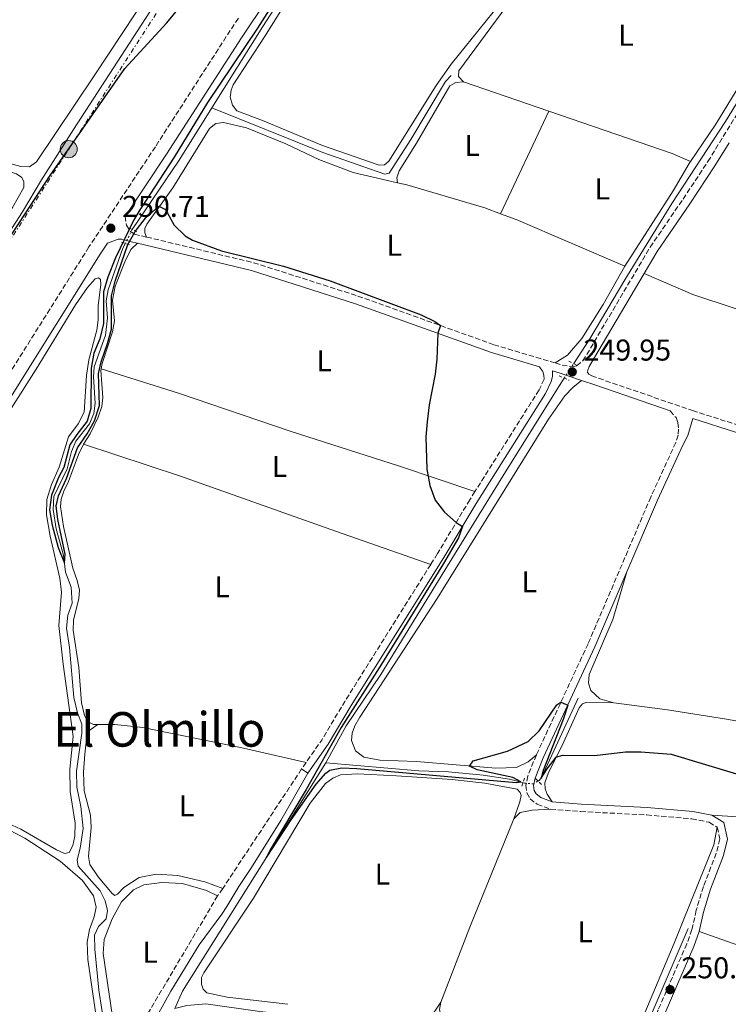
# Model space of a CAD drawing. Units: metres. Extents: x 629530 to 632987, y 4641714 to 4644090.
# Drawn here: x 629989 to 630225, y 4643539 to 4643867 of the extents above; entities that cross this region are included whole.
import ezdxf
from ezdxf.enums import TextEntityAlignment as Align

# ---------------------------------------------------------------- set-up
doc = ezdxf.new("R2010")
doc.units = ezdxf.units.M
doc.header["$MEASUREMENT"] = 0
for name, pattern in [('DGN Style 1', [1.045693079995523, 0.001739921930109024, -1.043953158065414]), ('DGN Style 2', [1.7399219301090239, 1.043953158065414, -0.6959687720436097]), ('DGN Style 3', [2.435890702152634, 1.739921930109024, -0.6959687720436097]), ('DGN Style 5', [1.217945351076317, 0.5219765790327072, -0.6959687720436097]), ('DGN Style 7', [3.4798438602180486, 1.565929737098122, -0.6959687720436097, 0.5219765790327072, -0.6959687720436097])]:
    doc.linetypes.add(name, pattern=pattern)
for name, color, linetype, lineweight in [('Acequia sin especificar', 4, 'Continuous', 0), ('Acequia sin especificar no vista', 4, 'DGN Style 5', 0), ('Camino', 7, 'DGN Style 3', 0), ('Canal sin especificar no visto', 4, 'DGN Style 1', 13), ('Cota de punto acotado terreno', 7, 'Continuous', 0), ('Curva de nivel directora', 30, 'Continuous', 30), ('Etiqueta de uso rústico', 92, 'Continuous', 0), ('Línea de cambio de uso (parcela vista)', 92, 'Continuous', 0), ('Línea eléctrica', 6, 'DGN Style 7', 0), ('Margen derecho', 7, 'Continuous', 0), ('Nave industrial', 1, 'Continuous', 13), ('Pontón-alcantarilla (pasos de agua)', 1, 'DGN Style 2', 0), ('Poste tendido eléctrico', 7, 'Continuous', 0), ('Punto acotado terreno (símbolo)', 7, 'Continuous', 0), ('Texto de Área (paraje) menor', 7, 'Continuous', 0)]:
    doc.layers.add(name, color=color, linetype=linetype, lineweight=lineweight)
doc.styles.add('Style-Arial', font='arial.ttf')

# ---------------------------------------------------------------- blocks, each defined once
blk = doc.blocks.new('5PATER')
at = {"layer": 'Canal sin especificar no visto', "linetype": 'Continuous', "lineweight": 0}
h = blk.add_hatch(color=51, dxfattribs=at)
edge = h.paths.add_edge_path()
edge.add_ellipse((0, 0), major_axis=(-0.1095731443231308, -0.1110710700762829), ratio=0.9994222409660317, start_angle=0, end_angle=360)
blk = doc.blocks.new('5PELE')
at = {"layer": 'Nave industrial', "linetype": 'Continuous', "lineweight": 0}
h = blk.add_hatch(color=9, dxfattribs=at)
edge = h.paths.add_edge_path()
edge.add_arc((-2.000000476837158e-05, 0), 0.2850000000000001, 0, 360)
at = {"layer": 'Nave industrial', "color": 252, "linetype": 'Continuous', "lineweight": 0}
blk.add_circle((-2.000000476837158e-05, 0), 0.2850000000000001, dxfattribs=at)

msp = doc.modelspace()

# ---------------------------------------------------------------- linework, layer by layer
at = {"layer": 'Acequia sin especificar', "color": 4, "linetype": 'Continuous', "lineweight": 0, "extrusion": (-0.03445090195336638, 0.02325099884801782, 0.9991358898604178), "elevation": 86516.76044938371, "flags": 128}
msp.add_lwpolyline([(-4201627.013125086, -2073796.510187616), (-4201654.845656412, -2073796.510187615), (-4201675.363024858, -2073797.231985402)], dxfattribs=at)
at = {"layer": 'Acequia sin especificar', "color": 4, "linetype": 'Continuous', "lineweight": 0, "extrusion": (0.02645479327521425, -0.004877331644685744, 0.9996381122930404), "elevation": -5730.011530972723, "flags": 128}
msp.add_lwpolyline([(4680808.797946966, 222243.7024766661), (4680815.020580607, 222242.2155232152), (4680898.388700899, 222209.1308089319)], dxfattribs=at)
at = {"layer": 'Acequia sin especificar', "color": 4, "linetype": 'Continuous', "lineweight": 0}
for points in [[(630052.9100000003, 4643837.77, 249), (630069.8499999996, 4643864.880000001, 248.9600000000064), (630098.9299999997, 4643909.960000001, 248.8099999999977), (630129.79, 4643956.460000001, 248.6999999999971), (630142.2800000003, 4643975.76, 248.5500000000029)], [(630173.3399999999, 4643752.689999999, 248.7200000000012), (630178.7199999997, 4643760.880000001, 248.6999999999971), (630190.3700000001, 4643780.600000001, 248.5500000000029), (630205.9699999997, 4643805.960000001, 248.4799999999959), (630223.7699999996, 4643833.289999999, 248.3999999999942), (630256.7199999997, 4643887.16, 248.1399999999994), (630280.0700000003, 4643924.699999999, 248.0299999999988)], [(629845.9600000001, 4643584.92, 250.6100000000006), (629855.1200000001, 4643592.430000001, 250.5500000000029), (629864.0899999999, 4643606.869999999, 250.5500000000029), (629869.7300000006, 4643616.789999999, 250.5), (629872.2100000001, 4643622.08, 250.4400000000023), (629878.9699999997, 4643633.230000001, 250.3800000000047), (629891.8899999997, 4643652.58, 250.0899999999965), (629902.1100000005, 4643668.57, 250.3399999999965), (629916.4299999997, 4643690.279999999, 250.3000000000029), (629928.7800000003, 4643710, 250.2599999999948), (629937.9299999997, 4643722.789999999, 250.2299999999959), (629989.9400000004, 4643803.140000001, 249.7100000000064), (629996.2300000006, 4643813.880000001, 249.5599999999977), (630006.9199999999, 4643830.58, 249.4799999999959), (630042.8899999997, 4643886.25, 249.2299999999959)], [(630052.9100000003, 4643837.77, 249), (630089.8499999996, 4643822.939999999, 249.0800000000018), (630110.4500000002, 4643815.680000001, 249.0099999999948), (630111.9400000004, 4643816.060000001, 249.0099999999948), (630119.1200000001, 4643827.210000001, 249.0399999999936), (630130.6900000004, 4643846.560000001, 248.820000000007), (630132.54, 4643848.529999999, 248.7799999999988)], [(630017.2800000003, 4643531.300000001, 250.4799999999959), (630015.3300000001, 4643544.09, 250.5599999999977), (630013.9500000002, 4643557.779999999, 250.4499999999971), (630013.8600000005, 4643562.390000001, 250.4499999999971), (630015.2599999999, 4643565.33, 250.4799999999959), (630017.7100000001, 4643567.91, 250.4799999999959), (630018.1799999997, 4643570.59, 250.4799999999959), (630017.4600000001, 4643573.9, 250.4799999999959), (630015.7800000003, 4643577.16, 250.4799999999959), (630008.4600000001, 4643585.439999999, 250.4100000000035), (630008.1500000004, 4643587.480000001, 250.3000000000029), (630009.0999999996, 4643591.390000001, 250.2599999999948), (630010.0800000001, 4643597.9, 250.2200000000012), (630009.3099999997, 4643605.230000001, 250.1900000000023), (630007.9900000002, 4643611.699999999, 250.2200000000012), (630007.9000000004, 4643616.980000001, 250.2599999999948), (630009.6399999997, 4643629.630000001, 250.2200000000012), (630009.6600000003, 4643632.65, 250.2200000000012), (630008.2000000002, 4643636.470000001, 250.1900000000023), (630007.0300000003, 4643641.49, 250.1900000000023), (630005.5599999997, 4643658.230000001, 250.1100000000006), (630004.5300000003, 4643664.66, 250.1900000000023), (630005.0300000003, 4643668.970000001, 250.1900000000023), (630006.4699999997, 4643672.960000001, 250.1499999999942), (630006.0800000001, 4643678.24, 250.1100000000006), (630004.2800000003, 4643683.26, 250.0399999999936), (630003.5899999999, 4643688.869999999, 249.9600000000064), (630001.0999999996, 4643697.640000001, 249.929999999993), (630000.1100000005, 4643704.15, 249.8899999999994), (630000.3899999997, 4643708.390000001, 249.6999999999971), (630004.8200000003, 4643717.630000001, 249.5500000000029), (630006.2199999997, 4643723.369999999, 249.5200000000041), (630007.6600000003, 4643726.9, 249.4799999999959), (630012.2100000001, 4643732.609999999, 249.4400000000023), (630013.6100000005, 4643736.039999999, 249.4400000000023), (630014.1200000001, 4643739.5, 249.4400000000023), (630013.5700000003, 4643748.279999999, 249.4400000000023), (630013.7400000002, 4643751.59, 249.3699999999953), (630017.5, 4643762.130000001, 249.2200000000012), (630018.1500000004, 4643767.83, 249.2200000000012), (630017.7199999997, 4643773.550000001, 249.2200000000012), (630018.4100000003, 4643777.27, 249.2200000000012), (630023.3099999997, 4643791.060000001, 249.0299999999988), (630024.1399999997, 4643792.710000001, 249.0299999999988)], [(630090.8300000001, 4643619.810000001, 249.6300000000047), (630097.5599999997, 4643632.109999999, 249.3699999999953), (630109.1799999997, 4643649.15, 249.2200000000012), (630130.4400000004, 4643683.930000001, 249.3000000000029), (630150.5700000003, 4643716.699999999, 248.9199999999983), (630168.54, 4643745.369999999, 248.7400000000052), (630170.1699999999, 4643747.850000001, 248.7299999999959)], [(630161.4600000001, 4643613.710000001, 249.7599999999948), (630161.8600000005, 4643613.930000001, 249.7599999999948), (630162.5999999996, 4643614.9, 249.8000000000029), (630174.79, 4643641.359999999, 249.6499999999942)], [(630156.4199999999, 4643613.189999999, 249.7700000000041), (630151.9699999997, 4643614.310000001, 249.8000000000029), (630143.1500000004, 4643615.689999999, 249.9100000000035), (630131.6500000004, 4643616.800000001, 249.9100000000035), (630121.75, 4643617.100000001, 249.9100000000035), (630090.8300000001, 4643619.810000001, 249.6300000000047)], [(630040.5999999996, 4643537.970000001, 250.5599999999977), (630044.54, 4643539.029999999, 250.5200000000041), (630050.9400000004, 4643539.529999999, 250.5200000000041), (630068.9199999999, 4643536.99, 250.5200000000041), (630076.8799999999, 4643536.17, 250.4799999999959), (630087.6299999999, 4643536.430000001, 250.4799999999959), (630097.7199999997, 4643535.199999999, 250.4499999999971), (630107.9199999999, 4643532.890000001, 250.3699999999953), (630133.1500000004, 4643529, 250.3699999999953), (630148.3399999999, 4643525.970000001, 250.4100000000035), (630167.0700000003, 4643521.42, 250.3699999999953), (630190.75, 4643516.52, 250.2599999999948), (630211.4100000003, 4643564.66, 250.1100000000006)]]:
    msp.add_polyline3d(points, dxfattribs=at)
at = {"layer": 'Acequia sin especificar no vista', "color": 4, "linetype": 'DGN Style 5', "lineweight": 0, "elevation": 249.0299999999988, "flags": 128}
msp.add_lwpolyline([(630026.4600000001, 4643797.289999999), (630026.4500000002, 4643797.279999999), (630024.1399999997, 4643792.710000001)], dxfattribs=at)
at = {"layer": 'Acequia sin especificar no vista', "color": 4, "linetype": 'DGN Style 5', "lineweight": 0, "extrusion": (0.0009469880846782889, 0.001445874551816502, 0.9999985063290585), "elevation": 7559.770112156511, "flags": 128}
msp.add_lwpolyline([(630169.6518907241, 4643741.773517972), (630172.8218987725, 4643746.613523031)], dxfattribs=at)
at = {"layer": 'Acequia sin especificar no vista', "color": 4, "linetype": 'DGN Style 5', "lineweight": 0}
msp.add_polyline3d([(630156.4199999999, 4643613.189999999, 249.7700000000041), (630156.9600000001, 4643613.060000001, 249.7599999999948), (630159.7800000003, 4643612.810000001, 249.7599999999948), (630161.4600000001, 4643613.710000001, 249.7599999999948)], dxfattribs=at)
at = {"layer": 'Camino', "color": 7, "linetype": 'DGN Style 3', "lineweight": 0, "extrusion": (0.2711939920467789, -0.1640004307631525, 0.9484501449139181), "elevation": -590442.9260046026, "flags": 128}
msp.add_lwpolyline([(4299675.655109601, 1767779.092516775), (4299621.832102034, 1767779.999376985), (4299606.889633691, 1767779.912896605), (4299597.781028433, 1767780.512404944)], dxfattribs=at)
at = {"layer": 'Camino', "color": 7, "linetype": 'DGN Style 3', "lineweight": 0, "extrusion": (0.003464184961196428, 0.005249684176201593, 0.9999802199236768), "elevation": 26810.87497259501, "flags": 128}
msp.add_lwpolyline([(630078.1509651006, 4643540.977914757), (630051.8800834655, 4643501.167366183)], dxfattribs=at)
at = {"layer": 'Camino', "color": 7, "linetype": 'DGN Style 3', "lineweight": 0, "extrusion": (0.01095435214800006, 0.01573309638672863, 0.9998162190358304), "elevation": 80211.2182991178, "flags": 128}
msp.add_lwpolyline([(2136279.783686035, -4170142.289119122), (2136279.783686035, -4170139.681016364)], dxfattribs=at)
at = {"layer": 'Camino', "color": 7, "linetype": 'DGN Style 3', "lineweight": 0, "extrusion": (0.0002811180655757378, 0.0004743059873181401, 0.9999998480032203), "elevation": 2630.955434132647, "flags": 128}
msp.add_lwpolyline([(630054.754442362, 4643574.794445731), (630017.7644325767, 4643512.384438712)], dxfattribs=at)
at = {"layer": 'Camino', "color": 7, "linetype": 'DGN Style 3', "lineweight": 0, "extrusion": (0.08282067138191332, 0.1188082250702373, 0.9894570945965819), "elevation": 604125.2411305327, "flags": 128}
msp.add_lwpolyline([(2138619.421946569, -4125666.848770815), (2138619.421946569, -4125663.879696883)], dxfattribs=at)
at = {"layer": 'Camino', "color": 7, "linetype": 'DGN Style 3', "lineweight": 0}
for points in [[(630061.7399999974, 4643867.61, 250.2799999999988), (630059.0300000006, 4643863.54, 250.3000000000031), (630034.1199999995, 4643824.830000004, 250.4600000000065), (630012.019999998, 4643791.489999999, 250.75), (629967.3700000005, 4643720.350000002, 251.2500000000001), (629928.2600000014, 4643659.75, 251.8899999999994), (629926.5300000013, 4643657.140000002, 251.8899999999994), (629905.5000000005, 4643625.399999999, 251.7899999999937), (629889.9400000013, 4643602.550000002, 251.820000000007), (629878.190000001, 4643584.460000004, 251.9100000000036), (629873.7899999977, 4643576.74, 251.9700000000012), (629868.2100000009, 4643565.800000001, 252.300000000003), (629861.0399999983, 4643570.190000003, 252.2899999999935), (629852.0399999993, 4643576.13, 252.2799999999989), (629843.4200000005, 4643582.730000001, 251.820000000007), (629837.0100000025, 4643588.780000003, 251.520000000004), (629831.23, 4643593.680000001, 251.2899999999936), (629820.5700000003, 4643601.600000001, 251.0700000000071), (629811.2699999998, 4643607.800000002, 251.0099999999948), (629729.9600000005, 4643659.640000001, 250.8899999999994), (629682.6799999997, 4643689.13, 250.7299999999959), (629621.6700000005, 4643728.54, 250.4700000000011), (629590.1499999977, 4643747.940000001, 250.4700000000011)], [(630167.0900000005, 4643752.890000002, 250), (630169.4499999986, 4643752.190000002, 250.0099999999948), (630172.8000000013, 4643751.640000001, 249.929999999993), (630174.2899999977, 4643751.910000001, 249.8999999999943), (630176.3999999977, 4643753.59, 249.8600000000005), (630198.7399999984, 4643791.430000002, 249.6399999999995), (630209.6900000008, 4643807.430000001, 249.2299999999959), (630217.980000001, 4643819.930000001, 249.2200000000012), (630235.3599999995, 4643848.359999999, 249.3399999999966), (630238.3700000005, 4643852.370000001, 249.2400000000052), (630245.7399999975, 4643859.780000002, 248.8899999999994), (630247.2199999995, 4643862.390000002, 249.0399999999937)], [(630024.1200000015, 4643801.670000004, 250.6399999999994), (630024.4999999994, 4643798.77, 250.6399999999994), (630025.6999999996, 4643796.760000002, 250.5299999999989), (630027.1900000004, 4643795.77, 250.4900000000052), (630031.2100000015, 4643794.800000002, 250.4499999999971)], [(630031.2100000015, 4643794.800000002, 250.4499999999971), (630066.7899999989, 4643786.25, 250.0800000000018), (630101.5399999992, 4643775.160000001, 250.1000000000058), (630146.7600000014, 4643758.960000001, 249.929999999993), (630167.0900000005, 4643752.890000002, 250)], [(630161.9699999974, 4643751.570000002, 249.9799999999959), (630163.0599999982, 4643750.04, 249.9799999999959), (630163.3999999979, 4643748.820000002, 249.9799999999959), (630163.4699999995, 4643747.530000002, 249.9600000000064), (630161.7799999996, 4643743.9, 249.9199999999983), (630140.4499999993, 4643710.080000003, 249.9199999999983)], [(630178.4999999988, 4643751.760000004, 249.8600000000005), (630177.7999999991, 4643749.940000001, 249.8600000000005), (630178.359999998, 4643749.199999999, 249.820000000007), (630179.2899999978, 4643748.570000002, 249.7799999999989), (630212.8099999988, 4643737.04, 249.75), (630242.8599999986, 4643727.469999999, 249.75), (630253.260000001, 4643723.420000004, 249.75), (630257.7600000005, 4643721.250000001, 249.75), (630260.2699999984, 4643719.800000001, 249.75), (630265.0399999983, 4643716.210000001, 249.75), (630267.5799999975, 4643713.510000003, 249.75)], [(630205.3900000004, 4643736.950000001, 249.75), (630207.3700000006, 4643734.690000001, 249.7200000000011), (630207.9699999974, 4643732.980000001, 249.7200000000011), (630208.1999999998, 4643730.9, 249.7200000000011), (630208.0199999989, 4643728.890000001, 249.679999999993), (630207.2800000012, 4643726.430000001, 249.6399999999995), (630198.9499999986, 4643708.250000001, 249.6399999999995), (630178.11, 4643659.45, 249.7799999999989), (630160.89, 4643622.440000002, 250.1999999999972)], [(630140.4499999993, 4643710.080000003, 249.9199999999983), (630138.7300000006, 4643707.350000002, 249.9199999999983), (630127.9999999994, 4643689.420000002, 250.1000000000058), (630125.7399999973, 4643685.820000002, 250.1300000000047)], [(630160.89, 4643622.440000002, 250.1999999999972), (630158.0500000013, 4643615.430000001, 250.3500000000058), (630157.4299999999, 4643612.309999999, 250.3899999999996), (630157.7399999984, 4643609.780000002, 250.4199999999982), (630158.8200000003, 4643607.809999999, 250.4199999999982), (630161.1400000004, 4643606.000000001, 250.3899999999996), (630165.6099999985, 4643604.38, 250.3500000000058)], [(630165.6099999985, 4643604.38, 250.3500000000058), (630175.5700000006, 4643603.570000002, 250.2700000000042), (630197.6099999996, 4643602.440000002, 250.3099999999977), (630212.600000001, 4643601.160000001, 250.3099999999977), (630218.3699999999, 4643599.99, 250.3099999999977), (630221.0900000001, 4643598.36, 250.2700000000042)], [(630221.0900000001, 4643598.36, 250.2700000000042), (630221.9299999983, 4643594.460000004, 250.2400000000052), (630220.7500000005, 4643589.690000002, 250.1999999999972), (630216.440000001, 4643578.590000001, 250.1300000000047), (630214.0899999996, 4643570.7, 250.1300000000047), (630212.659999999, 4643564.29, 250.2400000000052), (630210.9699999993, 4643559.590000002, 250.2899999999937), (630201.4099999995, 4643537.539999999, 250.3099999999977), (630197.8299999987, 4643528.25, 250.4100000000035), (630197.0599999975, 4643525.770000001, 250.4199999999982), (630196.6599999998, 4643521.830000003, 250.4199999999982), (630197.0599999975, 4643514.460000001, 250.5), (630194.8700000015, 4643509.289999999, 250.8899999999994)]]:
    msp.add_polyline3d(points, dxfattribs=at)
at = {"layer": 'Curva de nivel directora', "color": 30, "linetype": 'Continuous', "lineweight": 30, "elevation": 250, "flags": 128}
for points in [[(630089.6700000004, 4643898.270000001), (630068.0899999997, 4643864.36), (630051.4899999991, 4643839.53), (630040.3400000001, 4643821.369999999), (630028.9599999984, 4643803.860000002), (630026.9099999988, 4643800.49), (630020.8899999994, 4643787.92), (630018.2699999998, 4643781.410000001), (630016.8499999982, 4643776.609999999), (630016.8399999993, 4643765.970000003), (630015.6300000001, 4643760.869999999), (630013.5999999982, 4643756.140000002), (630012.7699999991, 4643751.2), (630012.6199999994, 4643737.750000001), (630011.3799999988, 4643733.470000001), (630007.9700000001, 4643729.109999999), (630005.7100000003, 4643725.600000001), (630003.6899999997, 4643718.119999999), (630001.9199999995, 4643714.800000003), (629999.5999999995, 4643708.91), (629998.8899999985, 4643703.960000002), (629999.7600000004, 4643698.87), (630001.7400000007, 4643691.490000002), (630003.9099999988, 4643686.220000002), (630004.119999999, 4643689.230000002), (630001.6699999992, 4643700.83), (630001.1699999986, 4643705.33), (630001.8599999992, 4643708.710000002), (630004.5899999982, 4643714.42), (630008.2000000003, 4643724.660000003), (630011.419999999, 4643729.279999999), (630013.8199999996, 4643733.660000001), (630015.5599999985, 4643738.75), (630015.2199999989, 4643749.420000001), (630016.0599999992, 4643753.29), (630018.2299999995, 4643759.330000003), (630019.5199999993, 4643764.180000001)], [(629963.6199999996, 4643761.010000001), (629999.1500000001, 4643815.300000001), (630024.0099999999, 4643850.880000004), (630037.9399999996, 4643866.11), (630052.6600000004, 4643884.020000001)], [(630019.5199999993, 4643764.180000001), (630019.479999999, 4643775.250000001), (630020.7699999987, 4643780.080000001), (630025, 4643792.27), (630027.4199999984, 4643796.640000002), (630030.8799999985, 4643801.04), (630035.2599999994, 4643805.039999999), (630037.4799999989, 4643803.980000001), (630040.4000000004, 4643798.78), (630043.99, 4643795.190000001), (630046.519999998, 4643793.7), (630056.1299999993, 4643790.24), (630076.76, 4643785.11), (630092.29, 4643780.250000001), (630122.5999999992, 4643768.940000001), (630127.0699999996, 4643766.640000001), (630128.9400000003, 4643765.34), (630128.0799999998, 4643762.750000002), (630127.8099999994, 4643754.11), (630127.17, 4643749.160000003), (630125.1799999987, 4643738.960000004), (630124.5700000006, 4643733.27), (630124.1399999993, 4643728.289999999), (630124.4400000009, 4643717.529999999), (630125.469999999, 4643712.070000002), (630127.1999999991, 4643707.16), (630130.3199999996, 4643703.199999999), (630134.1599999995, 4643699.730000001), (630136.2999999986, 4643698.420000001), (630134.9699999986, 4643694.730000001), (630129.9500000007, 4643686.08), (630109.3800000002, 4643652.600000001), (630095.92, 4643631.52), (630084.3300000007, 4643610.869999999), (630072.2699999996, 4643590.840000002), (630071.0899999995, 4643588.32), (630079.2700000001, 4643600.810000001), (630087.5999999985, 4643612.640000002), (630090.8499999985, 4643616.350000001), (630092.1899999996, 4643617.300000002), (630096.1700000004, 4643618.140000002), (630101.1599999992, 4643617.869999999), (630154.1799999999, 4643613.250000002), (630155.6799999998, 4643613.5), (630153.0699999991, 4643614.86), (630141.2299999995, 4643617.500000001), (630138.6900000002, 4643618.640000001), (630139.8799999993, 4643620.430000001), (630151.2499999997, 4643623.67), (630158.1200000006, 4643626.859999999), (630161.8299999988, 4643630.400000002), (630167.6899999996, 4643639.060000001), (630169.0700000008, 4643640.02), (630171.3599999996, 4643639.01), (630169.8099999984, 4643634.26), (630163.0999999985, 4643617.220000001), (630162.4399999991, 4643614.730000001), (630164.4399999996, 4643617.84), (630167.4999999994, 4643621.680000001), (630169.5400000003, 4643622.390000002), (630180.1799999997, 4643622.210000002), (630190.5199999996, 4643623.470000001), (630195.6499999993, 4643623.45), (630205.739999999, 4643622.65), (630227.5199999985, 4643616.09)]]:
    msp.add_lwpolyline(points, dxfattribs=at)
at = {"layer": 'Línea de cambio de uso (parcela vista)', "color": 92, "linetype": 'Continuous', "lineweight": 0, "extrusion": (-0.0006294892920554264, 0.0002161792924159381, 0.9999997785048479), "elevation": 856.5291528189991, "flags": 128}
msp.add_lwpolyline([(630136.6220774266, 4643846.393347701), (630165.0420843855, 4643836.633347474)], dxfattribs=at)
at = {"layer": 'Línea de cambio de uso (parcela vista)', "color": 92, "linetype": 'Continuous', "lineweight": 0, "extrusion": (0.004170948890237395, 0.008877568274005, 0.999951894826394), "elevation": 44103.66150238087, "flags": 128}
msp.add_lwpolyline([(630158.4882119398, 4643628.165336232), (630142.4468081619, 4643594.023990843)], dxfattribs=at)
at = {"layer": 'Línea de cambio de uso (parcela vista)', "color": 92, "linetype": 'Continuous', "lineweight": 0, "extrusion": (0.01024398928111664, 0.03124148562582164, 0.9994593689888049), "elevation": 151784.9366471853, "flags": 128}
msp.add_lwpolyline([(848106.1483431078, -4606517.631061128), (848062.7485405515, -4606517.022753549), (848056.1296311332, -4606516.41444597)], dxfattribs=at)
at = {"layer": 'Línea de cambio de uso (parcela vista)', "color": 92, "linetype": 'Continuous', "lineweight": 0, "extrusion": (0.007338773054747713, 0.01451698092347001, 0.9998676910846348), "elevation": 72288.16056767404, "flags": 128}
msp.add_lwpolyline([(630130.1645041585, 4643242.454739411), (630135.364437493, 4643240.51453496), (630171.5337568419, 4643224.982898283)], dxfattribs=at)
at = {"layer": 'Línea de cambio de uso (parcela vista)', "color": 92, "linetype": 'Continuous', "lineweight": 0, "elevation": 250.6300000000047, "flags": 128}
msp.add_lwpolyline([(630082.7999999998, 4643617.74), (630084.8499999996, 4643616.310000001)], dxfattribs=at)
at = {"layer": 'Línea de cambio de uso (parcela vista)', "color": 92, "linetype": 'Continuous', "lineweight": 0, "extrusion": (0.2447310117701843, -0.09935834753594945, 0.9644867291222143), "elevation": -306921.0727264622, "flags": 128}
msp.add_lwpolyline([(4539510.516862059, 1121682.47161079), (4539537.292415489, 1121682.888070314), (4539576.210961197, 1121682.888070314)], dxfattribs=at)
at = {"layer": 'Línea de cambio de uso (parcela vista)', "color": 92, "linetype": 'Continuous', "lineweight": 0, "extrusion": (0.0009165385107918711, -0.002355290843698664, 0.999996806276), "elevation": -10109.08725583889, "flags": 128}
msp.add_lwpolyline([(630278.1760135198, 4643530.719926662), (630260.425993479, 4643536.549942834), (630214.5659394176, 4643552.669987545)], dxfattribs=at)
at = {"layer": 'Línea de cambio de uso (parcela vista)', "color": 92, "linetype": 'Continuous', "lineweight": 0}
for points in [[(630199.54, 4643948.960000001, 249.2599999999948), (630200.1100000005, 4643947.810000001, 249.2599999999948), (630200.2599999999, 4643947.100000001, 249.2599999999948), (630199.8200000003, 4643945.539999999, 249.2899999999936), (630189.9000000004, 4643930.880000001, 249.2899999999936), (630175.8300000001, 4643911.27, 249.3699999999953), (630151.1799999997, 4643875.470000001, 249.3699999999953), (630132.5499999998, 4643852.34, 249.3699999999953), (630127.5199999996, 4643845.210000001, 249.3699999999953), (630111.8399999999, 4643820.08, 249.3999999999942), (630110.3200000003, 4643818.850000001, 249.3999999999942), (630108.5700000003, 4643818.689999999, 249.3699999999953), (630089.6900000004, 4643825.210000001, 249.3999999999942), (630069.7199999997, 4643833.619999999, 249.3699999999953), (630061.1900000004, 4643836.83, 249.3999999999942), (630059.7999999998, 4643838.720000001, 249.3699999999953), (630058.9699999997, 4643841.359999999, 249.3999999999942), (630059.3399999999, 4643843.699999999, 249.4400000000023), (630060, 4643845.42, 249.4400000000023), (630070.4699999997, 4643861.449999999, 249.3999999999942), (630096.8099999997, 4643903.619999999, 249.5500000000029), (630125.1200000001, 4643944.680000001, 249.5500000000029), (630136.1799999997, 4643962.130000001, 249.5899999999965), (630144.2100000001, 4643974.51, 249.2899999999936)], [(629966.8600000005, 4643914.380000001, 249.3600000000006), (630002.6600000003, 4643901.970000001, 249.320000000007), (630019.8300000001, 4643895.59, 249.2899999999936), (630035.3300000001, 4643888.76, 249.25), (630037.04, 4643887.730000001, 249.25), (630037.6799999997, 4643886.350000001, 249.25), (630036.9400000004, 4643883.67, 249.25), (630013.7100000001, 4643848.439999999, 249.2100000000064), (629994.6100000005, 4643819.84, 249.2100000000064), (629992.2400000002, 4643818.189999999, 249.2100000000064)], [(630170.8899999997, 4643899.119999999, 249.179999999993), (630159.8200000003, 4643883.680000001, 249.2899999999936), (630135.0599999997, 4643850.15, 249.179999999993), (630134.9900000002, 4643848.25, 249.179999999993), (630136.5899999999, 4643846.470000001, 249.2899999999936)], [(630212.1600000003, 4643819.970000001, 249.3500000000058), (630220.5700000003, 4643832.41, 249), (630229.8200000003, 4643847.4, 249), (630243.6100000005, 4643871.029999999, 248.9199999999983)], [(629850.4800000006, 4643865.199999999, 249.4900000000052), (629856.0099999999, 4643863.49, 249.6000000000058), (629865.3399999999, 4643861.210000001, 249.6000000000058), (629871.3399999999, 4643859.17, 249.6000000000058), (629902.2999999998, 4643846.779999999, 249.8099999999977), (629926.3300000001, 4643837.230000001, 249.8099999999977), (629935.5300000003, 4643832.57, 249.8099999999977), (629950.2599999999, 4643822.470000001, 249.7700000000041), (629953.0899999999, 4643821.619999999, 249.7700000000041), (629962.9500000002, 4643821.289999999, 249.8099999999977), (629969.6500000004, 4643820.640000001, 249.8099999999977), (629978.0300000003, 4643818.810000001, 249.8099999999977), (629987.9000000004, 4643815.789999999, 249.8399999999965), (629989.7199999997, 4643814.65, 249.8399999999965), (629990.3600000005, 4643813.130000001, 249.8099999999977), (629990.4000000004, 4643811.300000001, 249.8099999999977), (629986.6299999999, 4643804.630000001, 249.8099999999977), (629974.3499999996, 4643785.689999999, 249.8099999999977), (629965.8499999996, 4643770.960000001, 249.8399999999965), (629960.9199999999, 4643764.66, 249.8399999999965), (629957.7300000006, 4643762.680000001, 249.8099999999977), (629954.9000000004, 4643762.15, 249.8399999999965), (629952.75, 4643762.029999999, 249.8399999999965), (629948.4299999997, 4643763.09, 249.8800000000047)], [(630136.5899999999, 4643846.470000001, 249.2899999999936), (630134.1399999997, 4643846.24, 249.2899999999936), (630132.0599999997, 4643845.08, 249.3300000000018), (630121.04, 4643826.07, 249.3300000000018), (630115.2000000002, 4643816.82, 249.3699999999953), (630114.4299999997, 4643814.480000001, 249.3300000000018), (630114.6900000004, 4643812.880000001, 249.570000000007)], [(630031.2100000001, 4643794.800000001, 250.4499999999971), (630030.5700000003, 4643796.210000001, 250.2200000000012), (630030.6399999997, 4643797.59, 250.1900000000023), (630031.2999999998, 4643799.08, 250.1100000000006), (630039.9600000001, 4643811.119999999, 249.8899999999994), (630052.0999999996, 4643830.960000001, 249.6699999999983), (630054.2800000003, 4643832.640000001, 249.6699999999983), (630056.8099999997, 4643832.949999999, 249.6699999999983), (630064.4800000006, 4643831.109999999, 249.6699999999983), (630077.5599999997, 4643825.800000001, 249.6699999999983), (630088.5499999998, 4643820.630000001, 249.5899999999965), (630099.8799999999, 4643816.289999999, 249.6300000000047), (630114.6900000004, 4643812.880000001, 249.570000000007)], [(629992.2400000002, 4643818.189999999, 249.2100000000064), (629989.4100000003, 4643818.220000001, 249.2100000000064), (629973.5099999999, 4643822.51, 249.25)], [(630190.3399999999, 4643785.100000001, 249.6300000000047), (630206.3600000005, 4643810.189999999, 249.4799999999959), (630211.7199999997, 4643819.32, 249.3699999999953), (630212.1600000003, 4643819.970000001, 249.3500000000058)], [(630114.6900000004, 4643812.880000001, 249.570000000007), (630117.75, 4643812.180000001, 249.5599999999977), (630143.7000000002, 4643804.539999999, 249.6999999999971), (630148.9699999997, 4643802.57, 249.679999999993)], [(630028.2100000001, 4643792.710000001, 250.4700000000012), (630025.9100000003, 4643790.619999999, 250.3600000000006), (630023.9199999999, 4643786.550000001, 250.2799999999988), (630020.7800000003, 4643778.470000001, 250.2400000000052), (630019.8300000001, 4643773.74, 250.2400000000052), (630020.4900000002, 4643766.939999999, 250.2100000000064), (630019.8700000001, 4643763.25, 250.2100000000064), (630016.4100000003, 4643752.75, 250.1699999999983), (630016.0499999998, 4643750.949999999, 250.1999999999971)], [(630190.3399999999, 4643785.100000001, 249.6300000000047), (630183.0599999997, 4643772.350000001, 249.6999999999971), (630176.0300000003, 4643761.050000001, 249.7799999999988), (630171.2199999997, 4643755.460000001, 249.820000000007), (630167.0899999999, 4643752.890000001, 250)], [(630290.8700000001, 4643748.76, 249.1999999999971), (630268.2999999998, 4643757.380000001, 249.1999999999971), (630212.9100000003, 4643775.680000001, 249.1999999999971), (630196.7100000001, 4643782.609999999, 249.679999999993)], [(629978.4500000002, 4643725.82, 250.7899999999936), (629994.4699999997, 4643750.77, 250.7899999999936), (630007.5300000003, 4643772.199999999, 250.7599999999948), (630011.5999999996, 4643778.02, 250.7599999999948), (630014.1500000004, 4643780.930000001, 250.7599999999948), (630015.1900000004, 4643781.230000001, 250.7599999999948), (630015.8700000001, 4643780.640000001, 250.7599999999948), (630015.9500000002, 4643779, 250.7599999999948), (630015.04, 4643771.970000001, 250.7599999999948), (630015.0599999997, 4643767.210000001, 250.7200000000012), (630014.6600000003, 4643763.779999999, 250.7200000000012), (630011.9400000004, 4643753.92, 250.679999999993), (630011.2199999997, 4643748.699999999, 250.6399999999994), (630010.4100000003, 4643736.5, 250.6399999999994), (630008.4100000003, 4643732.66, 250.6399999999994), (630005.2599999999, 4643728.300000001, 250.6399999999994), (630002.0999999996, 4643718.24, 250.679999999993), (629999.5199999996, 4643712.430000001, 250.679999999993), (629997.9699999997, 4643707.4, 250.7200000000012), (629997.8799999999, 4643702.380000001, 250.7599999999948), (629999.0899999999, 4643695.199999999, 250.7599999999948), (630002.3099999997, 4643681.230000001, 250.7200000000012), (630002.9199999999, 4643676.539999999, 250.7599999999948), (630002.0300000003, 4643665.49, 250.7899999999936), (630003.4500000002, 4643652.66, 250.7899999999936), (630006.8099999997, 4643628.57, 250.8300000000018), (630005.6200000001, 4643617.67, 250.8300000000018), (630005.7599999999, 4643610.230000001, 250.8300000000018), (630007.4299999997, 4643599.699999999, 250.8699999999953), (630007.3399999999, 4643595.430000001, 250.8699999999953), (630006.6799999997, 4643592.26, 250.8699999999953), (630005.4900000002, 4643589.99, 250.8300000000018), (630003.9299999997, 4643589.609999999, 250.8300000000018)], [(630016.0499999998, 4643750.949999999, 250.1999999999971), (630015.9400000004, 4643750.4, 250.2100000000064), (630016.6699999999, 4643741.4, 250.2799999999988), (630016.2800000003, 4643738.390000001, 250.2400000000052), (630015.0599999997, 4643734.850000001, 250.2799999999988), (630012.4400000004, 4643729.300000001, 250.2799999999988), (630010.1799999997, 4643725.83, 250.3899999999994)], [(630140.4500000002, 4643710.08, 249.9199999999983), (630115.3099999997, 4643718.550000001, 249.8800000000047), (630078.9600000001, 4643730.130000001, 250.0299999999988), (630041.8600000005, 4643742.84, 249.9600000000064), (630016.0499999998, 4643750.949999999, 250.1999999999971)], [(630160.8899999997, 4643622.439999999, 250.1999999999971), (630158.1100000005, 4643620.08, 250.1199999999953), (630154.3200000003, 4643618.25, 250.1199999999953), (630147.3700000001, 4643618, 250.0500000000029), (630120.9900000002, 4643620.210000001, 249.9799999999959), (630108.7800000003, 4643620.730000001, 249.9400000000023), (630103.4600000001, 4643621.640000001, 249.8999999999942), (630100.6600000003, 4643623.789999999, 249.8999999999942), (630099.4199999999, 4643627.199999999, 249.8999999999942), (630099.6399999997, 4643629.699999999, 249.8999999999942), (630100.4800000006, 4643632.08, 249.8999999999942), (630102.1799999997, 4643634.99, 249.8999999999942), (630127.9000000004, 4643674.51, 249.8999999999942), (630164.9600000001, 4643734.199999999, 249.7200000000012), (630170.3600000005, 4643741.960000001, 249.7200000000012), (630173, 4643744.680000001, 249.7200000000012), (630175.9199999999, 4643747.08, 249.8699999999953)], [(630010.1799999997, 4643725.83, 250.3899999999994), (630008.5199999996, 4643722.369999999, 250.429999999993), (630005.2800000003, 4643713.390000001, 250.4700000000012), (630003.6200000001, 4643710.220000001, 250.5099999999948), (630002.8099999997, 4643707.58, 250.5099999999948), (630002.5499999998, 4643705.119999999, 250.5099999999948), (630003.5099999999, 4643698.470000001, 250.5800000000018), (630006.7199999997, 4643684.560000001, 250.5800000000018), (630008.1100000005, 4643680.51, 250.6499999999942), (630008.8300000001, 4643677.279999999, 250.6499999999942), (630008.6200000001, 4643674.529999999, 250.6499999999942), (630006.8899999997, 4643667.300000001, 250.6499999999942), (630006.8300000001, 4643663.99, 250.6499999999942), (630008.6200000001, 4643651.57, 250.6499999999942), (630009.5199999996, 4643639.710000001, 250.6499999999942), (630010.5800000001, 4643635.51, 250.6900000000023), (630011.5899999999, 4643633.58, 250.6900000000023), (630013.4900000002, 4643632.58, 250.7299999999959), (630014.9699999997, 4643632.560000001, 250.7299999999959)], [(630010.1799999997, 4643725.83, 250.3899999999994), (630042.5099999999, 4643715.230000001, 250.3600000000006), (630094.4299999997, 4643696.74, 250.4700000000012), (630125.7400000002, 4643685.82, 250.1300000000047)], [(630186.6399999997, 4643639.800000001, 249.6999999999971), (630181.9500000002, 4643641.119999999, 249.6999999999971), (630178.9699999997, 4643643.83, 249.6999999999971), (630178.2100000001, 4643646.350000001, 249.6999999999971), (630178.5, 4643649.15, 249.6300000000047), (630186.2800000003, 4643667.550000001, 249.5899999999965), (630191.0199999996, 4643683.310000001, 249.7100000000064)], [(630186.6399999997, 4643639.800000001, 249.6999999999971), (630177.6399999997, 4643640.029999999, 249.8500000000058), (630176.2699999996, 4643639.390000001, 249.8500000000058), (630175.1500000004, 4643638.050000001, 249.8099999999977), (630169.4699999997, 4643625.57, 249.8899999999994), (630164.9299999997, 4643616.619999999, 250.1499999999942), (630163.6699999999, 4643613.08, 250.179999999993), (630163.7599999999, 4643611.109999999, 250.2200000000012), (630164.4299999997, 4643609.369999999, 250.2200000000012), (630166.1399999997, 4643606.84, 250.3500000000058)], [(630285.54, 4643623.600000001, 249.6999999999971), (630271.3200000003, 4643625.74, 249.8099999999977), (630224.1600000003, 4643634.32, 249.8899999999994), (630204.5099999999, 4643637.480000001, 249.7700000000041), (630186.6399999997, 4643639.800000001, 249.6999999999971)], [(630056.5300000003, 4643577.930000001, 250.929999999993), (630050.5700000003, 4643580.180000001, 250.8500000000058), (630041.5999999996, 4643582.34, 250.8500000000058), (630034.3799999999, 4643582.76, 250.820000000007), (630028.7300000006, 4643581.59, 250.820000000007), (630023.6799999997, 4643578.33, 250.820000000007), (630021.4900000002, 4643576.060000001, 250.820000000007), (630020.5999999996, 4643575.680000001, 250.820000000007), (630019.75, 4643576.310000001, 250.820000000007), (630015.1500000004, 4643581.880000001, 250.7799999999988), (630012.3499999996, 4643585.960000001, 250.7799999999988), (630011.8899999997, 4643588.560000001, 250.7799999999988), (630012.8200000003, 4643598.310000001, 250.820000000007), (630012.5800000001, 4643602.33, 250.820000000007), (630010.4400000004, 4643610.5, 250.820000000007), (630010.2300000006, 4643616.640000001, 250.7799999999988), (630010.6200000001, 4643622.710000001, 250.7799999999988), (630011.2300000006, 4643627.689999999, 250.7799999999988), (630012.4500000002, 4643630.75, 250.7799999999988), (630014.9699999997, 4643632.560000001, 250.7299999999959)], [(630014.9699999997, 4643632.560000001, 250.7299999999959), (630020.5899999999, 4643632.5, 250.7299999999959), (630030.0099999999, 4643631.600000001, 250.7700000000041), (630062.4299999997, 4643624.869999999, 250.6900000000023), (630084.29, 4643619.880000001, 250.5800000000018)], [(630153.4199999999, 4643601.17, 250.2700000000041), (630155.4400000004, 4643606.76, 250.3800000000047), (630155.8399999999, 4643608.880000001, 250.4199999999983), (630155.4699999997, 4643609.949999999, 250.4199999999983), (630154.5300000003, 4643610.99, 250.4199999999983), (630143.7800000003, 4643613.07, 250.4199999999983), (630132.9100000003, 4643614.230000001, 250.3800000000047), (630114.3799999999, 4643615.460000001, 250.3800000000047), (630101.3899999997, 4643616.119999999, 250.4199999999983), (630095.6699999999, 4643615.77, 250.4199999999983), (630093.1399999997, 4643614.720000001, 250.4199999999983), (630090.7300000006, 4643612.890000001, 250.4199999999983), (630085.6200000001, 4643606.32, 250.4199999999983), (630066.7999999998, 4643574.779999999, 250.4600000000064), (630050.2199999997, 4643549.869999999, 250.5), (630049.5199999996, 4643548.310000001, 250.5), (630049.4900000002, 4643546.109999999, 250.5), (630049.9800000006, 4643544.480000001, 250.5), (630051.2100000001, 4643543.180000001, 250.5), (630058.0599999997, 4643541.75, 250.5), (630078.1900000004, 4643539.41, 250.5)], [(630003.9299999997, 4643589.609999999, 250.8300000000018), (630001.1799999997, 4643590.83, 250.8699999999953), (629989.4000000004, 4643597.74, 250.8300000000018), (629974.8300000001, 4643604.350000001, 250.7200000000012)], [(630153.4199999999, 4643601.17, 250.2700000000041), (630155.4600000001, 4643603.220000001, 250.2400000000052), (630159.5099999999, 4643604.02, 250.1999999999971), (630165.6100000005, 4643604.380000001, 250.3500000000058)], [(630219.29, 4643602.350000001, 250.3099999999977), (630231.3099999997, 4643601.539999999, 250.2400000000052), (630256.0499999998, 4643598.65, 250.1600000000035), (630276.8899999997, 4643596.75, 250.0500000000029), (630286.1900000004, 4643596.449999999, 250.0500000000029)], [(629979.9800000006, 4643600.24, 250.9400000000023), (629990.75, 4643594.730000001, 250.8999999999942), (630002.4199999999, 4643587.039999999, 250.8999999999942), (630009.8399999999, 4643580.59, 250.9400000000023), (630013.5800000001, 4643575.550000001, 250.9400000000023), (630014.4500000002, 4643571.720000001, 250.9400000000023), (630013.7599999999, 4643568.480000001, 250.9400000000023), (630012.1699999999, 4643564.27, 250.9799999999959), (630011.4400000004, 4643560.100000001, 251.0200000000041), (630011.6500000004, 4643554.369999999, 251.0899999999965), (630014.7000000002, 4643533.850000001, 251.0899999999965), (630014.5899999999, 4643531.09, 251.0899999999965), (630011.8499999996, 4643518.180000001, 251.0899999999965), (630011.1100000005, 4643516.91, 251.0899999999965), (630009.9199999999, 4643517.130000001, 251.0899999999965), (630008.2699999996, 4643518.66, 251.0800000000018)], [(630221.0899999999, 4643598.359999999, 250.2700000000041), (630219.9199999999, 4643592.52, 250.1600000000035), (630206.7199999997, 4643559.77, 250.0500000000029), (630197.0199999996, 4643536.630000001, 250.0500000000029), (630190.3399999999, 4643521.99, 250.0500000000029), (630189.2999999998, 4643520.27, 250.0500000000029), (630187.3700000001, 4643519.859999999, 250.0500000000029), (630186.0700000003, 4643519.890000001, 250.0500000000029), (630167.5999999996, 4643523.880000001, 250.0500000000029), (630154.2300000006, 4643527.810000001, 250.0500000000029), (630134.4299999997, 4643531.279999999, 250.0099999999948), (630130.5599999997, 4643532.680000001, 250.0500000000029), (630129.4699999997, 4643534.09, 250.0500000000029), (630128.6100000005, 4643537.65, 250.1199999999953), (630129.0800000001, 4643540.15, 250.1600000000035)], [(630054.8499999996, 4643575.52, 251.3600000000006), (630051.1200000001, 4643577.34, 251.3600000000006), (630043.1100000005, 4643579.65, 251.320000000007), (630036.3099999997, 4643580, 251.320000000007), (630030.2800000003, 4643579.16, 251.3600000000006), (630026.8300000001, 4643577.51, 251.3600000000006), (630022.8600000005, 4643573.52, 251.320000000007), (630019.7199999997, 4643567.850000001, 251.25), (630017.0999999996, 4643561.029999999, 251.25), (630016.7800000003, 4643556.350000001, 251.25), (630019.7199999997, 4643536.050000001, 251.2799999999988), (630019.8499999996, 4643530.800000001, 251.2799999999988), (630019.4900000002, 4643526.82, 251.320000000007), (630017.8399999999, 4643520.600000001, 251.3600000000006), (630017.3700000001, 4643516.539999999, 251.3999999999942), (630017.8600000005, 4643513.109999999, 251.3999999999942)], [(630125.2699999996, 4643534.4, 250.4600000000064), (630129.0800000001, 4643540.15, 250.1600000000035)]]:
    msp.add_polyline3d(points, dxfattribs=at)
at = {"layer": 'Línea eléctrica', "color": 6, "linetype": 'DGN Style 7', "lineweight": 0}
msp.add_polyline3d([(629847.5899999996, 4643563.13, 251.5299999999988), (629861.1499999983, 4643577.719999998, 252.0599999999977), (629861.64, 4643598.78, 251.1900000000023), (629908.0799999981, 4643673.100000002, 250.2899999999936), (629956.7300000013, 4643748.600000002, 250.1600000000035), (630005.3099999985, 4643824.03, 250), (630054.0700000012, 4643899.680000001, 249.5599999999977), (630102.9300000002, 4643975.830000003, 249.1900000000023)], dxfattribs=at)
at = {"layer": 'Margen derecho', "color": 7, "linetype": 'Continuous', "lineweight": 0, "extrusion": (0.002554111030154336, 0.004326981068914024, 0.9999873767961648), "elevation": 21952.8286580386, "flags": 128}
msp.add_lwpolyline([(630175.8063025909, 4643700.242184049), (630194.0167029399, 4643731.09247285)], dxfattribs=at)
at = {"layer": 'Margen derecho', "color": 7, "linetype": 'Continuous', "lineweight": 0, "extrusion": (0.3244450844586296, 0.9429904943937537, 0.07419106855718262), "elevation": 4583485.37251925, "flags": 128}
msp.add_lwpolyline([(914912.4687854069, -340742.879536017), (914907.5006816267, -340742.9697847384), (914881.3063445481, -340742.9998676455)], dxfattribs=at)
at = {"layer": 'Margen derecho', "color": 7, "linetype": 'Continuous', "lineweight": 0}
for points in [[(630024.1200000015, 4643801.670000004, 250.6399999999994), (630037.8599999989, 4643822.390000001, 250.4600000000065), (630062.77, 4643861.100000001, 250.3000000000031), (630088.3699999995, 4643899.510000004, 250.1199999999953), (630105.5699999993, 4643926.080000003, 249.820000000007), (630144.8000000013, 4643987.66, 249.6000000000059), (630164.0899999986, 4644016.870000001, 249.4299999999931), (630178.2199999995, 4644039.100000002, 249.3000000000029)], [(630196.7100000011, 4643782.610000002, 249.679999999993), (630201.0399999984, 4643789.960000004, 249.6399999999995), (630211.9599999995, 4643805.899999999, 249.2299999999959), (630220.2899999977, 4643818.460000001, 249.2200000000012), (630224.9999999995, 4643826.160000001, 249.2500000000001)], [(630028.2099999997, 4643792.710000002, 250.4700000000011), (630026.0799999973, 4643793.220000001, 250.4900000000052), (630023.0199999996, 4643794.100000002, 250.570000000007), (630021.7199999987, 4643794.06, 250.6000000000059), (630018.1799999982, 4643792.719999999, 250.7200000000013), (630015.7699999987, 4643789.070000002, 250.75), (629971.1400000011, 4643717.949999999, 251.2500000000001), (629931.9999999986, 4643657.309999999, 251.8899999999994), (629909.2199999976, 4643622.930000001, 251.7899999999937), (629883.7499999999, 4643584.760000002, 251.7899999999937), (629871.6499999987, 4643563.690000003, 252.3099999999976)], [(630028.2099999997, 4643792.710000002, 250.4700000000011), (630066.0599999981, 4643783.620000001, 250.0800000000018), (630100.6599999988, 4643772.57, 250.1000000000058), (630145.9099999998, 4643756.360000002, 249.929999999993), (630161.9699999974, 4643751.570000002, 249.9799999999959)], [(630084.8500000014, 4643616.31, 250.6300000000046), (630091.5900000005, 4643626.020000001, 250.3899999999996), (630099.2800000017, 4643638.910000001, 250.4100000000035), (630130.1299999994, 4643688.120000001, 250.1000000000058), (630140.8599999984, 4643706.050000002, 249.9199999999983), (630163.9699999979, 4643742.699999999, 249.9199999999983), (630165.8599999989, 4643746.730000002, 249.9600000000064), (630166.2199999987, 4643748.399999999, 249.9600000000064), (630166.2199999987, 4643750.300000002, 250), (630168.8399999985, 4643749.52, 250.0099999999948), (630175.9200000016, 4643747.080000003, 249.8699999999953)], [(630191.019999998, 4643683.309999999, 249.7100000000065), (630201.2300000006, 4643707.230000002, 249.6399999999995), (630209.6299999983, 4643725.550000002, 249.6399999999995), (630211.3299999969, 4643728.79, 249.7200000000011), (630212.9299999995, 4643734.380000001, 249.75), (630242.0300000015, 4643725.110000002, 249.75), (630252.260000002, 4643721.13, 249.75), (630256.5799999981, 4643719.04, 249.75), (630258.8799999983, 4643717.710000004, 249.75), (630263.3700000008, 4643714.34, 249.75), (630266.5199999979, 4643710.989999999, 249.75), (630273.4600000004, 4643700.840000002, 249.6699999999984), (630277.2899999993, 4643697.010000003, 249.6699999999984), (630278.920000001, 4643695.820000002, 249.6699999999984), (630283.3400000001, 4643693.030000002, 249.6199999999955), (630286.8400000002, 4643691.290000001, 249.6000000000059), (630302.3900000004, 4643684.719999999, 249.6600000000035), (630309.5199999984, 4643681.34, 249.6600000000035)], [(630166.1400000005, 4643606.840000001, 250.3500000000058), (630162.3699999996, 4643608.210000001, 250.3899999999996), (630160.7699999993, 4643609.460000001, 250.4199999999982), (630160.1599999992, 4643610.560000001, 250.4199999999982), (630159.9600000002, 4643612.210000002, 250.3899999999996), (630160.4600000009, 4643614.710000001, 250.3500000000058), (630163.19, 4643621.440000001, 250.1999999999972), (630180.3899999997, 4643658.430000002, 249.7799999999989), (630191.019999998, 4643683.309999999, 249.7100000000065)], [(630084.8500000014, 4643616.31, 250.6300000000046), (630075.8700000005, 4643600.620000003, 250.820000000007), (630066.1000000006, 4643585.000000001, 250.8500000000058), (630061.8899999994, 4643578.66, 250.9600000000063), (630057.8700000006, 4643571.970000001, 251.2799999999989), (630056.239999999, 4643569.399999999, 251.2799999999989), (630048.6900000006, 4643559.180000001, 251.429999999993), (630039.2199999979, 4643543.780000002, 251.5099999999949), (630034.7499999999, 4643535.580000004, 251.5099999999949), (630022.0300000017, 4643515.260000004, 251.3999999999942), (630019.9999999999, 4643511.77, 251.3600000000006), (630004.1700000003, 4643480.79, 252.2200000000011)], [(630219.2899999986, 4643602.350000002, 250.3099999999977), (630212.9600000008, 4643603.640000001, 250.3099999999977), (630197.7800000017, 4643604.940000001, 250.3099999999977), (630175.7399999984, 4643606.059999999, 250.2700000000042), (630166.1400000005, 4643606.840000001, 250.3500000000058)], [(630215.0599999975, 4643563.600000001, 250.2400000000052), (630216.5100000004, 4643570.07, 250.1300000000047), (630218.8099999981, 4643577.780000002, 250.1300000000047), (630223.1399999999, 4643588.940000001, 250.1999999999972), (630224.4899999977, 4643594.420000004, 250.2400000000052), (630223.3099999975, 4643599.95, 250.2700000000042), (630219.2899999986, 4643602.350000002, 250.3099999999977)], [(630199.4699999993, 4643516.24, 250.479999999996), (630199.1700000019, 4643521.77, 250.4199999999982), (630199.5199999984, 4643525.270000001, 250.4199999999982), (630200.1900000012, 4643527.430000001, 250.4100000000035), (630203.7199999985, 4643536.590000002, 250.3099999999977), (630213.2899999993, 4643558.660000003, 250.2899999999937), (630215.0599999975, 4643563.600000001, 250.2400000000052)]]:
    msp.add_polyline3d(points, dxfattribs=at)
at = {"layer": 'Pontón-alcantarilla (pasos de agua)', "color": 1, "linetype": 'DGN Style 2', "lineweight": 0, "flags": 128}
for points, elevation in [([(630027.9900000002, 4643796.539999999), (630025.4199999999, 4643797.800000001)], 250.3099999999977), ([(630168.4400000004, 4643748.619999999), (630171.7599999999, 4643747.140000001)], 249.7799999999988)]:
    msp.add_lwpolyline(points, dxfattribs=dict(at, elevation=elevation))
at = {"layer": 'Pontón-alcantarilla (pasos de agua)', "color": 1, "linetype": 'DGN Style 2', "lineweight": 0, "extrusion": (0.05656740818328092, -0.01978859863766983, 0.9982026546224888), "elevation": -56005.31577797347, "flags": 128}
msp.add_lwpolyline([(4591359.110570351, 937031.7920905715), (4591359.11057035, 937028.7885260223)], dxfattribs=at)
at = {"layer": 'Pontón-alcantarilla (pasos de agua)', "color": 1, "linetype": 'DGN Style 2', "lineweight": 0, "extrusion": (-0.02331475043612552, 0.01148842775837308, 0.9996621621526653), "elevation": 38906.90500393633, "flags": 128}
msp.add_lwpolyline([(-4444042.77746091, -1486783.410627611), (-4444042.77746091, -1486786.488548988)], dxfattribs=at)
at = {"layer": 'Pontón-alcantarilla (pasos de agua)', "color": 1, "linetype": 'DGN Style 2', "lineweight": 0, "extrusion": (0.00298157580775422, 0.009398445484411204, 0.9999513885325523), "elevation": 45772.10818748621, "flags": 128}
msp.add_lwpolyline([(630153.351846003, 4643389.614972866), (630152.4317606415, 4643386.714844777)], dxfattribs=at)
at = {"layer": 'Pontón-alcantarilla (pasos de agua)', "color": 1, "linetype": 'DGN Style 2', "lineweight": 0, "extrusion": (0.009131267250771818, -0.009215426402766055, 0.9999158443962223), "elevation": -36788.2441771853, "flags": 128}
msp.add_lwpolyline([(630132.0583320555, 4643472.706162201), (630134.2286068447, 4643470.516069202)], dxfattribs=at)

# ---------------------------------------------------------------- block references
at = {"layer": 'Poste tendido eléctrico', "color": 7, "linetype": 'Continuous', "lineweight": 0, "xscale": 10, "yscale": 10, "zscale": 10}
msp.add_blockref('5PELE', (630005.3099999985, 4643824.03, 250), dxfattribs=at)
at = {"layer": 'Punto acotado terreno (símbolo)', "color": 7, "linetype": 'Continuous', "lineweight": 0, "xscale": 10, "yscale": 10, "zscale": 10}
for p in [(630019.3000000003, 4643797.75, 250.7100000000064), (630172.8199999991, 4643749.920000002, 249.9499999999967), (630205.3799999991, 4643544.300000001, 250.3000000000025)]:
    msp.add_blockref('5PATER', p, dxfattribs=at)

# ---------------------------------------------------------------- texts
at = {"layer": 'Cota de punto acotado terreno', "color": 7, "linetype": 'Continuous', "lineweight": 0, "style": 'Style-Arial'}
for s, p in [('250.71', (630023.0500000013, 4643801.5, 250.7100000000064)), ('249.95', (630176.5700000003, 4643753.670000002, 249.9499999999971)), ('250.30', (630209.1299999979, 4643548.050000001, 250.3000000000029))]:
    msp.add_text(s, height=7.000000000000002, dxfattribs=at).set_placement(p)
at = {"layer": 'Etiqueta de uso rústico', "color": 92, "linetype": 'Continuous', "lineweight": 0, "style": 'Style-Arial'}
for p in [(630190.7014203777, 4643861.950009997, 249.070000000007), (630139.53142038, 4643825.270009998, 249.4900000000052), (630182.811420382, 4643810.810009996, 249.5200000000041), (630113.6414203797, 4643792.040009998, 249.7899999999936), (630090.28142038, 4643753.590009998, 250.070000000007), (630075.4214203805, 4643718.460010001, 250.2100000000064), (630158.5214203777, 4643680.050010001, 249.8000000000029), (630056.3314203798, 4643678.37001, 250.5), (630044.5314203801, 4643605.520009998, 250.7899999999936), (630109.661420379, 4643582.78001, 250.3600000000006), (630177.131420378, 4643563.530010001, 250.1499999999942), (630032.3714203808, 4643556.730009999, 251.320000000007)]:
    msp.add_text('L', height=7.000000000000002, dxfattribs=at).set_placement(p, align=Align.MIDDLE_CENTER)
at = {"layer": 'Texto de Área (paraje) menor', "color": 7, "linetype": 'Continuous', "lineweight": 0, "style": 'Style-Arial'}
msp.add_text('El Olmillo', height=11.5, dxfattribs=at).set_placement((630035.4812119631, 4643630.920010001, 250.7599999999948), align=Align.MIDDLE_CENTER)

doc.saveas('drawing.dxf')
